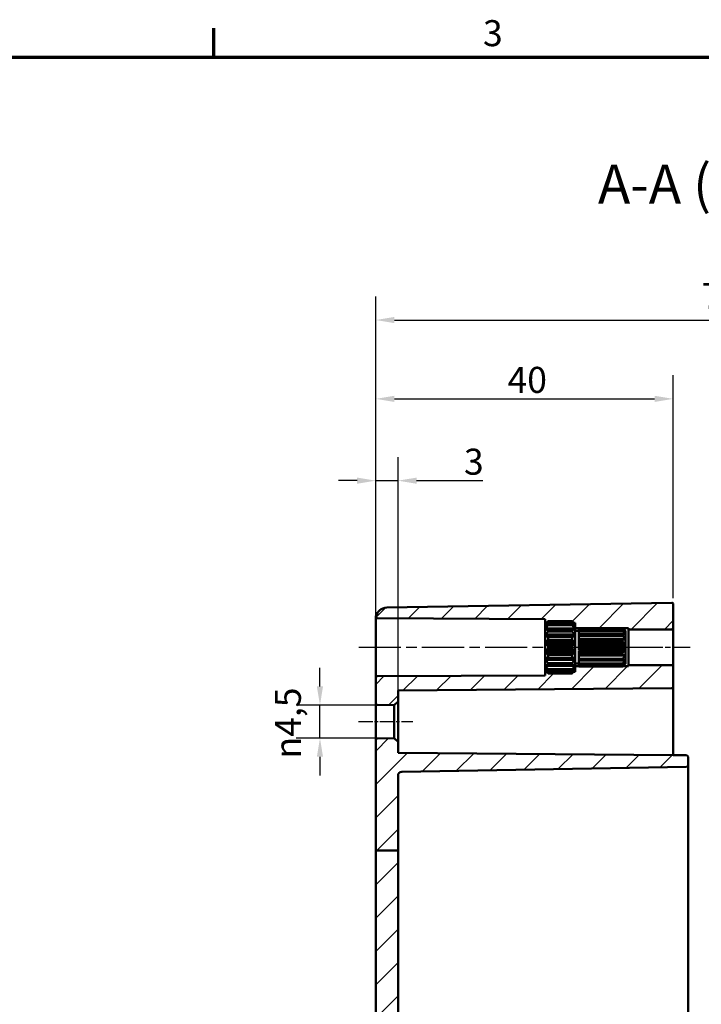
# Model space of a CAD drawing. Units: millimetres. Extents: x 0 to 594, y 0 to 420.
# Drawn here: x 345 to 437, y 283 to 415 of the extents above; entities that cross this region are included whole.
import ezdxf

# ---------------------------------------------------------------- set-up
doc = ezdxf.new("R2010")
doc.units = ezdxf.units.MM
doc.linetypes.add('CHAIN', pattern=[0.3543, 0.2362, -0.0295, 0.0591, -0.0295])
doc.layers.get('0').update_dxf_attribs({"lineweight": 25})
for name, color, linetype, lineweight in [('Bemaßung (ISO)', 7, 'Continuous', 25), ('Mittellinie (ISO)', 7, 'Continuous', 25), ('Rahmen (ISO)', 7, 'Continuous', 70), ('Schraffur (ISO)', 7, 'Continuous', 18), ('Sichtbar (ISO)', 7, 'Continuous', 50), ('Symbol (ISO)', 7, 'Continuous', 25)]:
    doc.layers.add(name, color=color, linetype=linetype, lineweight=lineweight)
doc.styles.add('Bezeichnungstext (DIN)', font='isocpeur.ttf')
doc.styles.add('Notiztext (DIN)', font='isocpeur.ttf')
doc.dimstyles.new('Standard (DIN)', dxfattribs={"dimtxt": 3.5, "dimasz": 2.5, "dimexe": 3.175, "dimexo": 0.8, "dimgap": 0.8, "dimtad": 1, "dimrnd": 1e-08, "dimzin": 0, "dimtxsty": 'Notiztext (DIN)', "dimcen": 0.09, "dimdle": 10, "dimclrd": 256, "dimclre": 256, "dimclrt": 256, "dimadec": 0, "dimazin": 0, "dimtfac": 1, "dimtmove": 0, "dimatfit": 3, "dimfxl": 1, "dimtolj": 1, "dimtzin": 0, "dimlwd": -1, "dimlwe": -1, "dimarcsym": 0})

# ---------------------------------------------------------------- blocks, each defined once
blk = doc.blocks.new('Ränder Standardrahmen')
at = {"layer": 'Rahmen (ISO)'}
blk.add_line((371.25, 410), (371.25, 413.9), dxfattribs=at)
at = {"layer": 'Rahmen (ISO)', "flags": 128}
blk.add_lwpolyline([(10, 10), (10, 410), (584, 410), (584, 10), (10, 10)], dxfattribs=at)
at = {"layer": 'Rahmen (ISO)', "insert": (407.45, 410.4), "char_height": 3.5, "attachment_point": 7, "style": 'Notiztext (DIN)'}
blk.add_mtext('3', dxfattribs=at)
blk = doc.blocks.new('*D28')
at = {"layer": 'Bemaßung (ISO)', "transparency": 16777216}
for p, q in [((393.03, 327.37), (393.03, 356.24)), ((396.03, 318.74), (396.03, 356.24)), ((390.53, 353.07), (388.03, 353.07)), ((393.03, 353.07), (396.03, 353.07)), ((398.53, 353.07), (407.44, 353.07))]:
    blk.add_line(p, q, dxfattribs=at)
for points in [[(390.53, 353.48), (390.53, 352.65), (393.03, 353.07)], [(398.53, 353.48), (398.53, 352.65), (396.03, 353.07)]]:
    blk.add_solid(points, dxfattribs=at)
at = {"layer": 'Defpoints', "color": 0, "transparency": 16777216}
for p in [(396.03, 353.07), (393.03, 326.57), (396.03, 317.94)]:
    blk.add_point(p, dxfattribs=at)
at = {"layer": 'Bemaßung (ISO)', "transparency": 16777216, "insert": (404.89, 357.37), "char_height": 3.5, "attachment_point": 1, "style": 'Notiztext (DIN)'}
blk.add_mtext('\\A1;3', dxfattribs=at)
blk = doc.blocks.new('*D29')
at = {"layer": 'Bemaßung (ISO)', "transparency": 16777216}
for p, q in [((393.03, 327.37), (393.03, 367.24)), ((433.03, 337.26), (433.03, 367.24)), ((395.53, 364.07), (430.53, 364.07))]:
    blk.add_line(p, q, dxfattribs=at)
for points in [[(395.53, 364.48), (395.53, 363.65), (393.03, 364.07)], [(430.53, 364.48), (430.53, 363.65), (433.03, 364.07)]]:
    blk.add_solid(points, dxfattribs=at)
at = {"layer": 'Defpoints', "color": 0, "transparency": 16777216}
for p in [(433.03, 364.07), (433.03, 336.46), (393.03, 326.57)]:
    blk.add_point(p, dxfattribs=at)
at = {"layer": 'Bemaßung (ISO)', "transparency": 16777216, "insert": (410.75, 368.37), "char_height": 3.5, "attachment_point": 1, "style": 'Notiztext (DIN)'}
blk.add_mtext('\\A1;40', dxfattribs=at)
blk = doc.blocks.new('*D31')
at = {"layer": 'Bemaßung (ISO)', "transparency": 16777216}
for p, q in [((393.03, 327.37), (393.03, 377.84)), ((488.53, 327.57), (488.53, 377.84)), ((395.53, 374.67), (486.03, 374.67))]:
    blk.add_line(p, q, dxfattribs=at)
for points in [[(395.53, 375.08), (395.53, 374.25), (393.03, 374.67)], [(486.03, 375.08), (486.03, 374.25), (488.53, 374.67)]]:
    blk.add_solid(points, dxfattribs=at)
at = {"layer": 'Defpoints', "color": 0, "transparency": 16777216}
for p in [(488.53, 374.67), (393.03, 326.57), (488.53, 326.77)]:
    blk.add_point(p, dxfattribs=at)
at = {"layer": 'Bemaßung (ISO)', "transparency": 16777216, "insert": (436.84, 379.67), "char_height": 3.5, "attachment_point": 1, "style": 'Notiztext (DIN)'}
blk.add_mtext('\\A1;70,5', dxfattribs=at)
blk = doc.blocks.new('*D33')
at = {"layer": 'Bemaßung (ISO)', "transparency": 16777216}
for p, q in [((385.53, 325.39), (385.53, 327.89)), ((394.73, 322.89), (382.35, 322.89)), ((385.53, 318.44), (385.53, 322.89)), ((394.73, 318.44), (382.35, 318.44)), ((385.53, 315.94), (385.53, 313.44))]:
    blk.add_line(p, q, dxfattribs=at)
for points in [[(385.11, 325.39), (385.94, 325.39), (385.53, 322.89)], [(385.11, 315.94), (385.94, 315.94), (385.53, 318.44)]]:
    blk.add_solid(points, dxfattribs=at)
at = {"layer": 'Defpoints', "color": 0, "transparency": 16777216}
for p in [(385.53, 322.89), (395.53, 322.89), (395.53, 318.44)]:
    blk.add_point(p, dxfattribs=at)
at = {"layer": 'Bemaßung (ISO)', "transparency": 16777216, "insert": (379.46, 315.71), "char_height": 3.5, "attachment_point": 1, "rotation": 90, "style": 'Notiztext (DIN)'}
blk.add_mtext('\\A1;{\\fAIGDT|b0|i0;\\H3.5000;\\ln\\fISOCPEUR|b0|i0;\\H3.5000;}4,5', dxfattribs=at)

msp = doc.modelspace()

# ---------------------------------------------------------------- hatches: boundary and pattern name
at = {"layer": 'Schraffur (ISO)'}
h = msp.add_hatch(dxfattribs=at)
h.set_pattern_fill('ANSI31', color=256, scale=25.4, style=0)
h.set_pattern_definition([(45, (0, 0), (-2.245064, 2.245064), [])])
edge = h.paths.add_edge_path()
edge.add_line((396.026, 303.346), (393.026, 303.346))
edge.add_line((393.026, 303.346), (393.026, 318.217))
edge.add_ellipse((393.226, 318.217), major_axis=(-0.002, 0.2), ratio=1, start_angle=0, end_angle=89.5, ccw=False)
edge.add_line((393.225, 318.417), (395.526, 318.438))
edge.add_line((395.526, 318.438), (396.026, 317.942))
edge.add_line((396.026, 317.942), (396.026, 316.489))
edge.add_line((396.026, 316.489), (433.026, 316.166))
edge.add_line((433.026, 316.166), (434.83, 316.134))
edge.add_ellipse((434.826, 315.934), major_axis=(0.2, 0), ratio=1, start_angle=0, end_angle=89, ccw=False)
edge.add_line((435.026, 315.934), (435.026, 314.797))
edge.add_ellipse((434.826, 314.797), major_axis=(0.003, -0.2), ratio=1, start_angle=0, end_angle=89, ccw=False)
edge.add_line((434.83, 314.597), (396.518, 313.928))
edge.add_ellipse((396.526, 313.429), major_axis=(-0.5, 0), ratio=1, start_angle=271, end_angle=360)
edge.add_line((396.026, 313.429), (396.026, 303.346))
h.paths.add_polyline_path([(396.026, 246.051), (393.026, 246.051), (393.026, 303.346), (396.026, 303.346)])
edge = h.paths.add_edge_path()
edge.add_line((419.826, 327.758), (419.826, 327.66))
edge.add_line((419.826, 327.66), (419.826, 327.519))
edge.add_line((419.826, 327.519), (419.826, 327.516))
edge.add_line((419.826, 327.516), (419.826, 327.366))
edge.add_line((419.826, 327.366), (419.667, 327.366))
edge.add_spline(control_points=[(419.667, 327.366), (419.552, 327.257), (419.426, 327.139)], knot_values=[0, 0, 0, 0.0356097, 0.0356097, 0.0356097], weights=[1.001168, 1.0013962, 1], degree=2, periodic=0)
edge.add_line((419.426, 327.139), (416.226, 327.139))
edge.add_spline(control_points=[(416.226, 327.139), (416.101, 327.257), (415.986, 327.366)], knot_values=[0.0256052, 0.0256052, 0.0256052, 0.0612149, 0.0612149, 0.0612149], weights=[1, 1.0013962, 1.001168], degree=2, periodic=0)
edge.add_line((415.986, 327.366), (415.826, 327.366))
edge.add_line((415.826, 327.366), (415.826, 326.885))
edge.add_line((415.826, 326.885), (393.225, 326.767))
edge.add_ellipse((393.226, 326.567), major_axis=(-0.001, 0.2), ratio=1, start_angle=0, end_angle=89.7)
edge.add_line((393.026, 326.567), (393.026, 323.114))
edge.add_ellipse((393.226, 323.114), major_axis=(-0.2, 0), ratio=1, start_angle=0, end_angle=89.5)
edge.add_line((393.225, 322.914), (395.526, 322.894))
edge.add_line((395.526, 322.894), (396.026, 323.39))
edge.add_line((396.026, 323.39), (396.026, 324.843))
edge.add_line((396.026, 324.843), (432.828, 325.164))
edge.add_ellipse((432.826, 325.364), major_axis=(0.002, -0.2), ratio=1, start_angle=0, end_angle=89.5)
edge.add_line((433.026, 325.364), (433.026, 328.066))
edge.add_ellipse((432.826, 328.066), major_axis=(0.2, 0), ratio=1, start_angle=0, end_angle=90)
edge.add_line((432.826, 328.266), (427.026, 328.266))
edge.add_line((427.026, 328.266), (427.026, 328.116))
edge.add_line((427.026, 328.116), (426.261, 328.116))
edge.add_spline(control_points=[(426.261, 328.116), (426.244, 328.1), (426.226, 328.083)], knot_values=[0, 0, 0, 0.0048519, 0.0048519, 0.0048519], weights=[1.0006937, 1.0003766, 1], degree=2, periodic=0)
edge.add_line((426.226, 328.083), (420.326, 328.083))
edge.add_line((420.326, 328.083), (420.326, 328.116))
edge.add_line((420.326, 328.116), (419.826, 328.116))
edge.add_line((419.826, 328.116), (419.826, 327.758))
edge = h.paths.add_edge_path()
edge.add_line((419.826, 333.672), (419.826, 333.574))
edge.add_line((419.826, 333.574), (419.826, 333.216))
edge.add_line((419.826, 333.216), (420.326, 333.216))
edge.add_line((420.326, 333.216), (420.326, 333.248))
edge.add_line((420.326, 333.248), (426.226, 333.248))
edge.add_spline(control_points=[(426.226, 333.248), (426.244, 333.232), (426.261, 333.216)], knot_values=[0.0566686, 0.0566686, 0.0566686, 0.0615205, 0.0615205, 0.0615205], weights=[1, 1.0003766, 1.0006937], degree=2, periodic=0)
edge.add_line((426.261, 333.216), (427.026, 333.216))
edge.add_line((427.026, 333.216), (427.026, 333.066))
edge.add_line((427.026, 333.066), (432.826, 333.066))
edge.add_ellipse((432.826, 333.266), major_axis=(0, -0.2), ratio=1, start_angle=0, end_angle=90)
edge.add_line((433.026, 333.266), (433.026, 336.462))
edge.add_ellipse((432.826, 336.462), major_axis=(0.2, 0), ratio=1, start_angle=0, end_angle=91)
edge.add_line((432.823, 336.662), (394.5, 335.993))
edge.add_ellipse((394.526, 334.494), major_axis=(-1.467, 0.313), ratio=1, start_angle=283.03466, end_angle=360)
edge.add_ellipse((393.255, 334.765), major_axis=(-0.001, -0.2), ratio=1, start_angle=258.26534, end_angle=360)
edge.add_line((393.254, 334.565), (415.826, 334.446))
edge.add_line((415.826, 334.446), (415.826, 333.966))
edge.add_line((415.826, 333.966), (415.986, 333.966))
edge.add_spline(control_points=[(415.986, 333.966), (416.101, 334.075), (416.226, 334.192)], knot_values=[0, 0, 0, 0.0356097, 0.0356097, 0.0356097], weights=[1.001168, 1.0013962, 1], degree=2, periodic=0)
edge.add_line((416.226, 334.192), (419.426, 334.192))
edge.add_spline(control_points=[(419.426, 334.192), (419.552, 334.075), (419.667, 333.966)], knot_values=[0.0256052, 0.0256052, 0.0256052, 0.0612149, 0.0612149, 0.0612149], weights=[1, 1.0013962, 1.001168], degree=2, periodic=0)
edge.add_line((419.667, 333.966), (419.826, 333.966))
edge.add_line((419.826, 333.966), (419.826, 333.816))
edge.add_line((419.826, 333.816), (419.826, 333.812))
edge.add_line((419.826, 333.812), (419.826, 333.672))
edge = h.paths.add_edge_path()
edge.add_line((393.026, 246.051), (393.026, 218.838))
edge.add_ellipse((394.526, 218.838), major_axis=(-1.5, 0), ratio=1, start_angle=0, end_angle=89)
edge.add_line((394.5, 217.338), (432.823, 216.669))
edge.add_ellipse((432.826, 216.869), major_axis=(-0.003, -0.2), ratio=1, start_angle=0, end_angle=91)
edge.add_line((433.026, 216.869), (433.026, 218.166))
edge.add_line((433.026, 218.166), (434.83, 218.197))
edge.add_ellipse((434.826, 218.397), major_axis=(0.003, -0.2), ratio=1, start_angle=0, end_angle=89)
edge.add_line((435.026, 218.397), (435.026, 219.534))
edge.add_ellipse((434.826, 219.534), major_axis=(0.2, 0), ratio=1, start_angle=0, end_angle=89)
edge.add_line((434.83, 219.734), (396.518, 220.403))
edge.add_ellipse((396.526, 220.903), major_axis=(-0.009, -0.5), ratio=1, start_angle=271, end_angle=360, ccw=False)
edge.add_line((396.026, 220.903), (396.026, 246.051))
edge.add_line((396.026, 246.051), (393.026, 246.051))

# ---------------------------------------------------------------- linework, layer by layer
at = {"layer": 'Mittellinie (ISO)', "linetype": 'CHAIN', "ltscale": 23.990969}
msp.add_line((390.74, 330.666), (418.326, 330.666), dxfattribs=at)
at = {"layer": 'Mittellinie (ISO)', "linetype": 'CHAIN', "ltscale": 13.55663}
msp.add_line((417.326, 330.666), (429.526, 330.666), dxfattribs=at)
at = {"layer": 'Mittellinie (ISO)', "linetype": 'CHAIN', "ltscale": 12.00094}
msp.add_line((424.526, 330.666), (435.326, 330.666), dxfattribs=at)
at = {"layer": 'Mittellinie (ISO)', "linetype": 'CHAIN', "ltscale": 8.113675}
msp.add_line((390.725, 320.666), (398.026, 320.666), dxfattribs=at)
at = {"layer": 'Sichtbar (ISO)'}
for p, q in [((432.823, 336.662), (394.5, 335.993)), ((433.026, 333.266), (433.026, 336.462)), ((393.055, 334.765), (393.055, 330.666)), ((393.254, 334.565), (415.826, 334.446)), ((415.826, 334.446), (415.826, 333.966)), ((415.826, 333.966), (415.986, 333.966)), ((415.826, 333.816), (415.826, 333.966)), ((415.826, 333.812), (415.826, 333.816)), ((415.83, 333.816), (415.826, 333.816)), ((415.826, 333.672), (415.826, 333.812)), ((415.826, 333.574), (415.826, 333.672)), ((415.973, 333.672), (415.826, 333.672)), ((416.226, 334.192), (416.226, 334.119)), ((419.426, 334.192), (416.226, 334.192)), ((416.226, 334.119), (419.426, 334.119)), ((416.226, 333.839), (416.226, 333.63)), ((419.426, 333.839), (416.226, 333.839)), ((419.426, 334.119), (419.426, 334.192)), ((419.426, 333.63), (419.426, 333.839)), ((419.667, 333.966), (419.826, 333.966)), ((419.826, 333.672), (419.68, 333.672)), ((419.826, 333.816), (419.823, 333.816)), ((419.826, 333.966), (419.826, 333.816)), ((419.826, 333.816), (419.826, 333.812)), ((419.826, 333.812), (419.826, 333.672)), ((419.826, 333.672), (419.826, 333.574)), ((415.826, 333.169), (415.826, 333.574)), ((415.826, 332.984), (415.826, 333.169)), ((419.826, 333.169), (415.826, 333.169)), ((415.826, 332.364), (415.826, 332.984)), ((415.826, 332.115), (415.826, 332.364)), ((419.826, 332.364), (415.826, 332.364)), ((416.226, 333.63), (419.426, 333.63)), ((416.226, 333.104), (416.226, 332.784)), ((419.426, 333.104), (416.226, 333.104)), ((416.226, 332.784), (419.426, 332.784)), ((419.426, 332.784), (419.426, 333.104)), ((419.826, 333.574), (419.826, 333.169)), ((419.826, 333.216), (420.326, 333.216)), ((419.826, 333.169), (419.826, 332.984)), ((419.826, 332.984), (419.826, 332.364)), ((419.826, 332.866), (420.326, 332.866)), ((419.826, 332.364), (419.826, 332.115)), ((420.326, 333.195), (420.326, 333.248)), ((426.226, 333.248), (420.326, 333.248)), ((420.326, 332.99), (420.326, 333.195)), ((420.326, 333.195), (426.226, 333.195)), ((420.326, 332.837), (420.326, 332.99)), ((426.226, 332.99), (420.326, 332.99)), ((420.326, 332.451), (420.326, 332.837)), ((420.326, 332.837), (426.226, 332.837)), ((420.326, 332.217), (420.326, 332.451)), ((426.226, 332.451), (420.326, 332.451)), ((426.226, 333.195), (426.226, 333.248)), ((426.226, 332.837), (426.226, 332.99)), ((426.226, 332.217), (426.226, 332.451)), ((426.261, 333.216), (427.026, 333.216)), ((426.626, 332.371), (426.494, 332.371)), ((426.626, 332.744), (426.595, 332.744)), ((426.626, 332.866), (426.626, 332.744)), ((426.626, 332.866), (426.626, 332.866)), ((426.626, 332.866), (426.626, 332.866)), ((426.626, 332.744), (426.626, 332.722)), ((426.626, 332.722), (426.626, 332.371)), ((426.626, 332.371), (426.626, 332.33)), ((426.626, 332.33), (426.626, 331.793)), ((427.026, 333.216), (427.026, 333.066)), ((427.026, 333.066), (432.826, 333.066)), ((427.026, 333.066), (427.026, 328.266)), ((433.026, 328.066), (433.026, 333.266)), ((415.826, 331.354), (415.826, 332.115)), ((419.826, 332.115), (415.826, 332.115)), ((415.826, 331.071), (415.826, 331.354)), ((419.826, 331.354), (415.826, 331.354)), ((415.826, 330.261), (415.826, 331.071)), ((419.826, 331.071), (415.826, 331.071)), ((416.226, 332.074), (416.226, 331.681)), ((419.426, 332.074), (416.226, 332.074)), ((416.226, 331.681), (419.426, 331.681)), ((419.426, 331.681), (419.426, 332.074)), ((419.826, 332.115), (419.826, 331.354)), ((419.826, 331.354), (419.826, 331.071)), ((419.826, 331.071), (419.826, 330.261)), ((420.326, 331.793), (420.326, 332.217)), ((420.326, 332.217), (426.226, 332.217)), ((426.626, 331.793), (420.326, 331.793)), ((420.326, 331.697), (420.326, 331.738)), ((426.626, 331.738), (420.326, 331.738)), ((420.326, 331.41), (420.326, 331.697)), ((426.226, 331.697), (420.326, 331.697)), ((420.326, 331.079), (420.326, 331.41)), ((420.326, 331.41), (426.226, 331.41)), ((426.626, 331.079), (420.326, 331.079)), ((420.326, 330.819), (420.326, 331.016)), ((426.626, 331.016), (420.326, 331.016)), ((426.226, 331.41), (426.226, 331.697)), ((426.626, 331.793), (426.626, 331.738)), ((426.626, 331.738), (426.626, 331.079)), ((426.626, 331.079), (426.626, 331.016)), ((426.626, 331.016), (426.626, 330.315)), ((415.826, 329.978), (415.826, 330.261)), ((419.826, 330.261), (415.826, 330.261)), ((415.826, 329.217), (415.826, 329.978)), ((419.826, 329.978), (415.826, 329.978)), ((416.226, 330.875), (416.226, 330.457)), ((419.426, 330.875), (416.226, 330.875)), ((416.226, 330.457), (419.426, 330.457)), ((419.426, 330.457), (419.426, 330.875)), ((419.826, 330.261), (419.826, 329.978)), ((419.826, 329.978), (419.826, 329.217)), ((420.326, 330.513), (420.326, 330.819)), ((426.226, 330.819), (420.326, 330.819)), ((420.326, 330.315), (420.326, 330.513)), ((420.326, 330.513), (426.226, 330.513)), ((426.626, 330.315), (420.326, 330.315)), ((420.326, 329.922), (420.326, 330.252)), ((426.626, 330.252), (420.326, 330.252)), ((420.326, 329.634), (420.326, 329.922)), ((426.226, 329.922), (420.326, 329.922)), ((426.226, 330.513), (426.226, 330.819)), ((426.226, 329.634), (426.226, 329.922)), ((426.626, 330.315), (426.626, 330.252)), ((426.626, 330.252), (426.626, 329.594)), ((393.026, 329.2), (393.026, 326.567)), ((415.826, 328.968), (415.826, 329.217)), ((419.826, 329.217), (415.826, 329.217)), ((415.826, 328.348), (415.826, 328.968)), ((419.826, 328.968), (415.826, 328.968)), ((416.226, 329.65), (416.226, 329.257)), ((419.426, 329.65), (416.226, 329.65)), ((416.226, 329.257), (419.426, 329.257)), ((416.226, 328.548), (416.226, 328.228)), ((419.426, 328.548), (416.226, 328.548)), ((419.426, 329.257), (419.426, 329.65)), ((419.426, 328.228), (419.426, 328.548)), ((419.826, 329.217), (419.826, 328.968)), ((419.826, 328.968), (419.826, 328.348)), ((419.826, 328.466), (420.326, 328.466)), ((420.326, 329.594), (420.326, 329.634)), ((420.326, 329.634), (426.226, 329.634)), ((426.626, 329.594), (420.326, 329.594)), ((420.326, 329.115), (420.326, 329.538)), ((426.626, 329.538), (420.326, 329.538)), ((420.326, 328.88), (420.326, 329.115)), ((426.226, 329.115), (420.326, 329.115)), ((420.326, 328.88), (426.226, 328.88)), ((420.326, 328.495), (420.326, 328.88)), ((420.326, 328.341), (420.326, 328.495)), ((426.226, 328.495), (420.326, 328.495)), ((426.226, 328.88), (426.226, 329.115)), ((426.226, 328.341), (426.226, 328.495)), ((426.626, 328.96), (426.494, 328.96)), ((426.626, 328.588), (426.595, 328.588)), ((426.626, 329.594), (426.626, 329.538)), ((426.626, 329.538), (426.626, 329.001)), ((426.626, 329.001), (426.626, 328.96)), ((426.626, 328.96), (426.626, 328.61)), ((426.626, 328.61), (426.626, 328.588)), ((426.626, 328.588), (426.626, 328.466)), ((426.626, 328.466), (426.626, 328.466)), ((426.626, 328.466), (426.626, 328.466)), ((415.826, 328.163), (415.826, 328.348)), ((415.826, 327.758), (415.826, 328.163)), ((419.826, 328.163), (415.826, 328.163)), ((415.826, 327.66), (415.826, 327.758)), ((415.826, 327.519), (415.826, 327.66)), ((415.973, 327.66), (415.826, 327.66)), ((415.826, 327.516), (415.826, 327.519)), ((415.826, 327.366), (415.826, 327.516)), ((415.83, 327.516), (415.826, 327.516)), ((415.986, 327.366), (415.826, 327.366)), ((415.826, 327.366), (415.826, 326.885)), ((416.226, 328.228), (419.426, 328.228)), ((416.226, 327.701), (416.226, 327.492)), ((419.426, 327.701), (416.226, 327.701)), ((416.226, 327.492), (419.426, 327.492)), ((416.226, 327.212), (416.226, 327.139)), ((419.426, 327.212), (416.226, 327.212)), ((416.226, 327.139), (419.426, 327.139)), ((419.426, 327.492), (419.426, 327.701)), ((419.426, 327.139), (419.426, 327.212)), ((419.826, 327.366), (419.667, 327.366)), ((419.826, 327.66), (419.68, 327.66)), ((419.826, 327.516), (419.823, 327.516)), ((419.826, 328.348), (419.826, 328.163)), ((419.826, 328.163), (419.826, 327.758)), ((420.326, 328.116), (419.826, 328.116)), ((419.826, 327.758), (419.826, 327.66)), ((419.826, 327.66), (419.826, 327.519)), ((419.826, 327.519), (419.826, 327.516)), ((419.826, 327.516), (419.826, 327.366)), ((420.326, 328.341), (426.226, 328.341)), ((420.326, 328.136), (420.326, 328.341)), ((420.326, 328.083), (420.326, 328.136)), ((426.226, 328.136), (420.326, 328.136)), ((420.326, 328.083), (426.226, 328.083)), ((426.226, 328.083), (426.226, 328.136)), ((427.026, 328.116), (426.261, 328.116)), ((432.826, 328.266), (427.026, 328.266)), ((427.026, 328.266), (427.026, 328.116)), ((433.026, 325.364), (433.026, 328.066)), ((393.026, 326.567), (393.026, 323.114)), ((415.826, 326.885), (393.225, 326.767)), ((396.026, 324.843), (432.828, 325.164)), ((396.026, 323.39), (396.026, 324.843)), ((433.026, 316.666), (433.026, 325.364)), ((393.026, 323.114), (393.026, 318.217)), ((395.526, 322.894), (396.026, 323.39)), ((396.026, 317.942), (396.026, 323.39)), ((393.225, 322.914), (395.526, 322.894)), ((395.526, 322.894), (395.526, 318.438)), ((393.026, 318.217), (393.026, 303.346)), ((395.526, 318.438), (393.225, 318.417)), ((396.026, 317.942), (395.526, 318.438)), ((396.026, 316.489), (396.026, 317.942)), ((433.026, 316.166), (396.026, 316.489)), ((433.026, 316.166), (433.026, 316.666)), ((434.83, 316.134), (433.026, 316.166)), ((435.026, 314.797), (435.026, 315.934)), ((396.518, 313.928), (434.83, 314.597)), ((435.026, 312.066), (435.026, 314.797)), ((396.026, 303.346), (396.026, 313.429)), ((435.026, 241.266), (435.026, 312.066)), ((396.026, 303.346), (393.026, 303.346)), ((393.026, 303.346), (393.026, 246.051)), ((396.026, 246.051), (396.026, 303.346))]:
    msp.add_line(p, q, dxfattribs=at)
for centre, radius, start, end in [((432.826, 336.462), 0.2, 0, 91), ((394.526, 334.494), 1.5, 91, 167.96534), ((393.255, 334.765), 0.2, 167.96534, 269.7), ((432.826, 333.266), 0.2, 270, 0), ((432.826, 328.066), 0.2, 0, 90), ((393.226, 326.567), 0.2, 90.3, 180), ((432.826, 325.364), 0.2, 270.5, 0), ((393.226, 323.114), 0.2, 180, 269.5), ((393.226, 318.217), 0.2, 90.5, 180), ((434.826, 315.934), 0.2, 0, 89), ((396.526, 313.429), 0.5, 91, 180), ((434.826, 314.797), 0.2, 271, 0)]:
    msp.add_arc(centre, radius, start, end, dxfattribs=at)
for points, weights in [([(416.226, 334.192), (416.01, 333.991), (415.826, 333.812)], [1, 1.00240019955, 1]), ([(415.826, 333.672), (416.01, 333.882), (416.226, 334.119)], [1, 1.00240019955, 1]), ([(416.226, 333.839), (416.01, 333.698), (415.826, 333.574)], [1, 1.00240019955, 1]), ([(419.826, 333.812), (419.642, 333.991), (419.426, 334.192)], [1, 1.00240019955, 1]), ([(419.426, 334.119), (419.642, 333.882), (419.826, 333.672)], [1, 1.00240019955, 1]), ([(419.826, 333.574), (419.642, 333.698), (419.426, 333.839)], [1, 1.00240019955, 1]), ([(415.826, 333.169), (416.01, 333.386), (416.226, 333.63)], [1, 1.00240019955, 1]), ([(416.226, 333.104), (416.01, 333.04), (415.826, 332.984)], [1, 1.00240019955, 1]), ([(415.826, 332.364), (416.01, 332.561), (416.226, 332.784)], [1, 1.00240019955, 1]), ([(419.426, 333.63), (419.642, 333.386), (419.826, 333.169)], [1, 1.00240019955, 1]), ([(419.826, 332.984), (419.642, 333.04), (419.426, 333.104)], [1, 1.00240019955, 1]), ([(419.426, 332.784), (419.642, 332.561), (419.826, 332.364)], [1, 1.00240019955, 1]), ([(426.626, 332.866), (426.449, 333.041), (426.226, 333.248)], [1, 1.00477478172, 1]), ([(426.226, 333.195), (426.449, 332.951), (426.626, 332.744)], [1, 1.00477478172, 1]), ([(426.626, 332.722), (426.449, 332.845), (426.226, 332.99)], [1, 1.00477478172, 1]), ([(426.226, 332.837), (426.449, 332.585), (426.626, 332.371)], [1, 1.00477478172, 1]), ([(426.626, 332.33), (426.449, 332.386), (426.226, 332.451)], [1, 1.00477478172, 1]), ([(416.226, 332.074), (416.01, 332.096), (415.826, 332.115)], [1, 1.00240019955, 1]), ([(415.826, 331.354), (416.01, 331.508), (416.226, 331.681)], [1, 1.00240019955, 1]), ([(416.226, 330.875), (416.01, 330.978), (415.826, 331.071)], [1, 1.00240019955, 1]), ([(419.826, 332.115), (419.642, 332.096), (419.426, 332.074)], [1, 1.00240019955, 1]), ([(419.426, 331.681), (419.642, 331.508), (419.826, 331.354)], [1, 1.00240019955, 1]), ([(419.826, 331.071), (419.642, 330.978), (419.426, 330.875)], [1, 1.00240019955, 1]), ([(426.226, 332.217), (426.449, 331.987), (426.626, 331.793)], [1, 1.00477478172, 1]), ([(426.626, 331.738), (426.449, 331.719), (426.226, 331.697)], [1, 1.00477478172, 1]), ([(426.226, 331.41), (426.449, 331.231), (426.626, 331.079)], [1, 1.00477478172, 1]), ([(426.626, 331.016), (426.449, 330.926), (426.226, 330.819)], [1, 1.00477478172, 1]), ([(415.826, 330.261), (416.01, 330.353), (416.226, 330.457)], [1, 1.00240019955, 1]), ([(416.226, 329.65), (416.01, 329.824), (415.826, 329.978)], [1, 1.00240019955, 1]), ([(419.426, 330.457), (419.642, 330.353), (419.826, 330.261)], [1, 1.00240019955, 1]), ([(419.826, 329.978), (419.642, 329.824), (419.426, 329.65)], [1, 1.00240019955, 1]), ([(426.226, 330.513), (426.449, 330.406), (426.626, 330.315)], [1, 1.00477478172, 1]), ([(426.626, 330.252), (426.449, 330.101), (426.226, 329.922)], [1, 1.00477478172, 1]), ([(415.826, 329.217), (416.01, 329.236), (416.226, 329.257)], [1, 1.00240019955, 1]), ([(416.226, 328.548), (416.01, 328.77), (415.826, 328.968)], [1, 1.00240019955, 1]), ([(419.426, 329.257), (419.642, 329.236), (419.826, 329.217)], [1, 1.00240019955, 1]), ([(419.826, 328.968), (419.642, 328.77), (419.426, 328.548)], [1, 1.00240019955, 1]), ([(426.226, 329.634), (426.449, 329.612), (426.626, 329.594)], [1, 1.00477478172, 1]), ([(426.626, 329.538), (426.449, 329.344), (426.226, 329.115)], [1, 1.00477478172, 1]), ([(426.226, 328.88), (426.449, 328.946), (426.626, 329.001)], [1, 1.00477478172, 1]), ([(426.626, 328.96), (426.449, 328.747), (426.226, 328.495)], [1, 1.00477478172, 1]), ([(426.226, 328.341), (426.449, 328.487), (426.626, 328.61)], [1, 1.00477478172, 1]), ([(426.626, 328.588), (426.449, 328.381), (426.226, 328.136)], [1, 1.00477478172, 1]), ([(426.226, 328.083), (426.449, 328.291), (426.626, 328.466)], [1, 1.00477478171, 1]), ([(415.826, 328.348), (416.01, 328.291), (416.226, 328.228)], [1, 1.00240019955, 1]), ([(416.226, 327.701), (416.01, 327.946), (415.826, 328.163)], [1, 1.00240019955, 1]), ([(415.826, 327.758), (416.01, 327.633), (416.226, 327.492)], [1, 1.00240019955, 1]), ([(416.226, 327.212), (416.01, 327.449), (415.826, 327.66)], [1, 1.00240019955, 1]), ([(415.826, 327.519), (416.01, 327.341), (416.226, 327.139)], [1, 1.00240019955, 1]), ([(419.426, 328.228), (419.642, 328.291), (419.826, 328.348)], [1, 1.00240019955, 1]), ([(419.826, 328.163), (419.642, 327.946), (419.426, 327.701)], [1, 1.00240019955, 1]), ([(419.426, 327.492), (419.642, 327.633), (419.826, 327.758)], [1, 1.00240019955, 1]), ([(419.826, 327.66), (419.642, 327.449), (419.426, 327.212)], [1, 1.00240019955, 1]), ([(419.426, 327.139), (419.642, 327.341), (419.826, 327.519)], [1, 1.00240019955, 1])]:
    msp.add_rational_spline(points, weights, degree=2, dxfattribs=at)
msp.add_open_spline([(393.026, 329.2), (393.026, 329.294), (393.028, 329.39), (393.032, 329.584), (393.035, 329.681), (393.041, 329.877), (393.044, 329.975), (393.049, 330.172), (393.051, 330.271), (393.054, 330.469), (393.055, 330.567), (393.055, 330.666)], degree=3, knots=[0, 0, 0, 0, 0.02982644, 0.02982644, 0.05965289, 0.05965289, 0.08947933, 0.08947933, 0.11930577, 0.11930577, 0.14913221, 0.14913221, 0.14913221, 0.14913221], dxfattribs=at)

# ---------------------------------------------------------------- block references
msp.add_blockref('Ränder Standardrahmen', (0, 0))

# ---------------------------------------------------------------- texts
at = {"layer": 'Symbol (ISO)', "insert": (422.904, 388.682), "char_height": 5.25, "attachment_point": 7, "style": 'Bezeichnungstext (DIN)'}
msp.add_mtext('A-A ( 1 : 1 )', dxfattribs=at)

# ---------------------------------------------------------------- dimensions: what is measured, and where the dimension line sits
at = {"layer": 'Bemaßung (ISO)'}
for base, p2, override, picture, middle in [((488.526, 374.665), (488.526, 326.769), {"dimdec": 1, "dimlfac": 0.73822, "dimtp": 0, "dimtm": 0, "dimtdec": 2, "dimtofl": 0, "dimatfit": 1}, '*D31', (440.776, 374.665)), ((433.026, 364.066), (433.026, 336.462), {"dimdec": 0, "dimtp": 0, "dimtm": 0, "dimtdec": 2, "dimtofl": 0, "dimatfit": 1}, '*D29', (413.026, 364.066)), ((396.026, 353.066), (396.026, 317.942), {"dimdec": 0, "dimtp": 0, "dimtm": 0, "dimtdec": 2, "dimtofl": 1, "dimatfit": 1}, '*D28', (405.764, 353.066))]:
    dim = msp.add_linear_dim(base=base, p1=(393.026, 326.567), p2=p2, angle=180, dimstyle='Standard (DIN)', override=override, dxfattribs=at)
    dim.commit()
    dim.dimension.update_dxf_attribs({"geometry": picture, "text_midpoint": middle, "dimtype": 160})
dim = msp.add_linear_dim(base=(385.526, 322.894), p1=(395.526, 318.438), p2=(395.526, 322.894), angle=90, text='{\\fAIGDT|b0|i0;\\H3.5000;\\ln\\fISOCPEUR|b0|i0;\\H3.5000;}<>', dimstyle='Standard (DIN)', override={"dimdec": 1, "dimtp": 0, "dimtm": 0, "dimtdec": 2, "dimtofl": 1, "dimatfit": 1}, dxfattribs=at)
dim.commit()
dim.dimension.update_dxf_attribs({"geometry": '*D33', "text_midpoint": (385.526, 320.666), "dimtype": 160})

doc.saveas('drawing.dxf')
